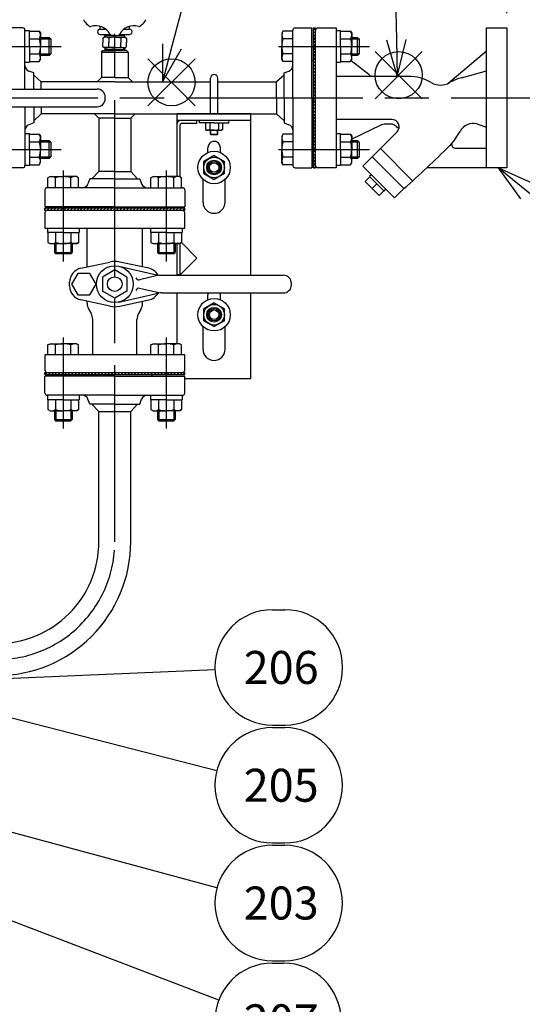
# Model space of a CAD drawing. Extents: x 0 to 4696, y 0 to 3021.
# Drawn here: x 1921 to 2263, y 1408 to 2077 of the extents above; entities that cross this region are included whole.
import ezdxf

# ---------------------------------------------------------------- set-up
doc = ezdxf.new("R2010")
doc.units = 0
doc.header["$LTSCALE"] = 10
doc.linetypes.add('AM_ISO08W050', pattern=[18, 12, -1.5, 3, -1.5])
doc.layers.get('0').update_dxf_attribs({"linetype": 'CONTINUOUS'})
doc.layers.get('DEFPOINTS').update_dxf_attribs({"linetype": 'CONTINUOUS'})
for name, color, linetype in [('AM_0', 7, 'CONTINUOUS'), ('AM_12', 7, 'CONTINUOUS'), ('AM_4', 3, 'CONTINUOUS'), ('AM_5', 3, 'CONTINUOUS'), ('AM_7', 4, 'AM_ISO08W050'), ('PV0001_10', 7, 'CONTINUOUS')]:
    doc.layers.add(name, color=color, linetype=linetype)
doc.styles.get("Standard").update_dxf_attribs({"font": 'isocp.shx', "bigfont": 'EXTFONT.SHX'})
doc.dimstyles.get("Standard").update_dxf_attribs({"dimtxt": 0.18, "dimasz": 0.18, "dimexe": 0.18, "dimexo": 0.0625, "dimgap": 0.09, "dimtad": 0, "dimtih": 1, "dimtoh": 1, "dimzin": 0, "dimcen": 0.09, "dimazin": 3, "dimtfac": 1, "dimtofl": 0, "dimtmove": 0, "dimatfit": 3})

# ---------------------------------------------------------------- blocks, each defined once
blk = doc.blocks.new('_OPEN')
at = {"color": 0, "linetype": 'BYBLOCK'}
for p, q in [((-1, 0.167), (0, 0)), ((-1, -0.167), (0, 0)), ((0, 0), (-1, 0))]:
    blk.add_line(p, q, dxfattribs=at)
blk = doc.blocks.new('*D70')
at = {"layer": 'AM_5'}
for p, q in [((1093.29, 2081.3), (1093.29, 2417.69)), ((2252.29, 2081.3), (2252.29, 2417.69)), ((1118.29, 2394.83), (2227.29, 2394.83))]:
    blk.add_line(p, q, dxfattribs=at)
at = {"layer": 'DEFPOINTS', "color": 0}
for p in [(2252.29, 2394.83), (1093.29, 2071.3), (2252.29, 2071.3)]:
    blk.add_point(p, dxfattribs=at)
at = {"layer": 'AM_5', "xscale": 24.99999962747097, "yscale": 24.99999962747097, "zscale": 24.99999962747097, "rotation": 180}
blk.add_blockref('_OPEN', (1093.29, 2394.83), dxfattribs=at)
at = {"layer": 'AM_5', "xscale": 24.99999962747097, "yscale": 24.99999962747097, "zscale": 24.99999962747097}
blk.add_blockref('_OPEN', (2252.29, 2394.83), dxfattribs=at)
at = {"layer": 'AM_5', "color": 3}
blk.add_text('1159', height=32, dxfattribs=at).set_placement((1676.03, 2384.23))
blk = doc.blocks.new('*X540')
at = {"color": 0}
for p, q in [((2120.79, 2069.94), (2122.16, 2071.3)), ((2120.79, 2067.69), (2122.29, 2069.19)), ((2120.79, 2065.45), (2122.29, 2066.95)), ((2120.79, 2063.2), (2122.29, 2064.7)), ((2120.79, 2060.96), (2122.29, 2062.46)), ((2120.79, 2058.71), (2122.29, 2060.21)), ((2120.79, 2056.47), (2122.29, 2057.97)), ((2120.79, 2054.22), (2122.29, 2055.72)), ((2120.79, 2051.98), (2122.29, 2053.48)), ((2120.79, 2049.73), (2122.29, 2051.23)), ((2120.79, 2047.49), (2122.29, 2048.99)), ((2120.79, 2045.24), (2122.29, 2046.74)), ((2120.79, 2043), (2122.29, 2044.5)), ((2120.79, 2040.75), (2122.29, 2042.25)), ((2120.79, 2038.51), (2122.29, 2040.01)), ((2120.79, 2036.26), (2122.29, 2037.76)), ((2120.79, 2034.01), (2122.29, 2035.51)), ((2120.79, 2031.77), (2122.29, 2033.27)), ((2120.79, 2029.52), (2122.29, 2031.02)), ((2120.79, 2027.28), (2122.29, 2028.78)), ((2120.79, 2025.03), (2122.29, 2026.53)), ((2120.79, 2022.79), (2122.29, 2024.29)), ((2120.79, 2020.54), (2122.29, 2022.04)), ((2120.79, 2018.3), (2122.29, 2019.8)), ((2120.79, 2016.05), (2122.29, 2017.55)), ((2120.79, 2013.81), (2122.29, 2015.31)), ((2120.79, 2011.56), (2122.29, 2013.06)), ((2120.79, 2009.32), (2122.29, 2010.82)), ((2120.79, 2007.07), (2122.29, 2008.57)), ((2120.79, 2004.83), (2122.29, 2006.33)), ((2120.79, 2002.58), (2122.29, 2004.08)), ((2120.79, 2000.34), (2122.29, 2001.84)), ((2120.79, 1998.09), (2122.29, 1999.59)), ((2120.79, 1995.85), (2122.29, 1997.35)), ((2120.79, 1993.6), (2122.29, 1995.1)), ((2120.79, 1991.36), (2122.29, 1992.86)), ((2120.79, 1989.11), (2122.29, 1990.61)), ((2120.79, 1986.87), (2122.29, 1988.37)), ((2120.79, 1984.62), (2122.29, 1986.12)), ((2120.79, 1982.38), (2122.29, 1983.88)), ((2120.79, 1980.13), (2122.29, 1981.63)), ((2120.79, 1977.89), (2122.29, 1979.39)), ((2121.45, 1976.3), (2122.29, 1977.14))]:
    blk.add_line(p, q, dxfattribs=at)
blk = doc.blocks.new('*X541')
at = {"color": 0}
for p, q in [((1938.29, 1948.05), (1939.04, 1948.8)), ((1939.79, 1947.3), (1941.29, 1948.8)), ((1942.03, 1947.3), (1943.53, 1948.8)), ((1944.28, 1947.3), (1945.78, 1948.8)), ((1946.52, 1947.3), (1948.02, 1948.8)), ((1948.77, 1947.3), (1950.27, 1948.8)), ((1951.01, 1947.3), (1952.51, 1948.8)), ((1953.26, 1947.3), (1954.76, 1948.8)), ((1955.5, 1947.3), (1957, 1948.8)), ((1957.75, 1947.3), (1959.25, 1948.8)), ((1959.99, 1947.3), (1961.49, 1948.8)), ((1962.24, 1947.3), (1963.74, 1948.8)), ((1964.48, 1947.3), (1965.98, 1948.8)), ((1966.73, 1947.3), (1968.23, 1948.8)), ((1968.97, 1947.3), (1970.47, 1948.8)), ((1971.22, 1947.3), (1972.72, 1948.8)), ((1973.46, 1947.3), (1974.96, 1948.8)), ((1975.71, 1947.3), (1977.21, 1948.8)), ((1977.95, 1947.3), (1979.45, 1948.8)), ((1980.2, 1947.3), (1981.7, 1948.8)), ((1982.44, 1947.3), (1983.94, 1948.8)), ((1984.69, 1947.3), (1986.19, 1948.8)), ((1986.93, 1947.3), (1988.43, 1948.8)), ((1989.18, 1947.3), (1990.68, 1948.8)), ((1991.42, 1947.3), (1992.92, 1948.8)), ((1993.67, 1947.3), (1995.17, 1948.8)), ((1995.91, 1947.3), (1997.41, 1948.8)), ((1998.16, 1947.3), (1999.66, 1948.8)), ((2000.4, 1947.3), (2001.9, 1948.8)), ((2002.65, 1947.3), (2004.15, 1948.8)), ((2004.89, 1947.3), (2006.39, 1948.8)), ((2007.14, 1947.3), (2008.64, 1948.8)), ((2009.38, 1947.3), (2010.88, 1948.8)), ((2011.63, 1947.3), (2013.13, 1948.8)), ((2013.87, 1947.3), (2015.37, 1948.8)), ((2016.12, 1947.3), (2017.62, 1948.8)), ((2018.36, 1947.3), (2019.86, 1948.8)), ((2020.61, 1947.3), (2022.11, 1948.8)), ((2022.85, 1947.3), (2024.35, 1948.8)), ((2025.1, 1947.3), (2026.6, 1948.8)), ((2027.34, 1947.3), (2028.84, 1948.8)), ((2029.59, 1947.3), (2031.09, 1948.8)), ((2031.83, 1947.3), (2033.29, 1948.76))]:
    blk.add_line(p, q, dxfattribs=at)
blk = doc.blocks.new('*X542')
at = {"color": 0}
for p, q in [((1938.29, 1835.8), (1939.79, 1837.3)), ((1940.54, 1835.8), (1942.04, 1837.3)), ((1942.78, 1835.8), (1944.28, 1837.3)), ((1945.03, 1835.8), (1946.53, 1837.3)), ((1947.27, 1835.8), (1948.77, 1837.3)), ((1949.52, 1835.8), (1951.02, 1837.3)), ((1951.76, 1835.8), (1953.26, 1837.3)), ((1954.01, 1835.8), (1955.51, 1837.3)), ((1956.25, 1835.8), (1957.75, 1837.3)), ((1958.5, 1835.8), (1960, 1837.3)), ((1960.74, 1835.8), (1962.24, 1837.3)), ((1962.99, 1835.8), (1964.49, 1837.3)), ((1965.23, 1835.8), (1966.73, 1837.3)), ((1967.48, 1835.8), (1968.98, 1837.3)), ((1969.72, 1835.8), (1971.22, 1837.3)), ((1971.97, 1835.8), (1973.47, 1837.3)), ((1974.21, 1835.8), (1975.71, 1837.3)), ((1976.46, 1835.8), (1977.96, 1837.3)), ((1978.7, 1835.8), (1980.2, 1837.3)), ((1980.95, 1835.8), (1982.45, 1837.3)), ((1983.2, 1835.8), (1984.7, 1837.3)), ((1985.44, 1835.8), (1986.94, 1837.3)), ((1987.69, 1835.8), (1989.19, 1837.3)), ((1989.93, 1835.8), (1991.43, 1837.3)), ((1992.18, 1835.8), (1993.68, 1837.3)), ((1994.42, 1835.8), (1995.92, 1837.3)), ((1996.67, 1835.8), (1998.17, 1837.3)), ((1998.91, 1835.8), (2000.41, 1837.3)), ((2001.16, 1835.8), (2002.66, 1837.3)), ((2003.4, 1835.8), (2004.9, 1837.3)), ((2005.65, 1835.8), (2007.15, 1837.3)), ((2007.89, 1835.8), (2009.39, 1837.3)), ((2010.14, 1835.8), (2011.64, 1837.3)), ((2012.38, 1835.8), (2013.88, 1837.3)), ((2014.63, 1835.8), (2016.13, 1837.3)), ((2016.87, 1835.8), (2018.37, 1837.3)), ((2019.12, 1835.8), (2020.62, 1837.3)), ((2021.36, 1835.8), (2022.86, 1837.3)), ((2023.61, 1835.8), (2025.11, 1837.3)), ((2025.85, 1835.8), (2027.35, 1837.3)), ((2028.1, 1835.8), (2029.6, 1837.3)), ((2030.34, 1835.8), (2031.84, 1837.3)), ((2032.59, 1835.8), (2033.29, 1836.51))]:
    blk.add_line(p, q, dxfattribs=at)
blk = doc.blocks.new('*U572')
at = {"layer": 'AM_5', "color": 3}
for s, p in [('呼び圧力20K', (2370.03, 1970.64)), ('15Aフランジ', (2365.23, 1917.31))]:
    blk.add_text(s, height=32, dxfattribs=at).set_placement(p)
blk = doc.blocks.new('*S82')
at = {"layer": 'AM_5', "color": 3, "linetype": 'CONTINUOUS'}
for p, q in [((2265.73, 1960.47), (2246.38, 1976.3)), ((2269.97, 1965.65), (2246.38, 1976.3)), ((2246.38, 1976.3), (2261.48, 1955.29))]:
    blk.add_line(p, q, dxfattribs=at)
at = {"layer": 'AM_5', "color": 3}
for p, q in [((2338.03, 1901.31), (2265.73, 1960.47)), ((2589.39, 1901.31), (2338.03, 1901.31))]:
    blk.add_line(p, q, dxfattribs=at)
at = {"layer": 'AM_0'}
blk.add_blockref('*U572', (0, 0), dxfattribs=at)
blk = doc.blocks.new('*S88')
at = {"layer": 'AM_12', "color": 4}
for p, q in [((2008.36, 2018.4), (2040.36, 2050.4)), ((2008.36, 2050.4), (2040.36, 2018.4))]:
    blk.add_line(p, q, dxfattribs=at)
blk.add_circle((2024.36, 2034.4), 16, dxfattribs=at)
blk = doc.blocks.new('*U576')
at = {"layer": 'AM_5', "color": 3}
blk.add_text('3', height=22.4, dxfattribs=at).set_placement((2084.4, 2305.22))
blk = doc.blocks.new('*S89')
at = {"layer": 'AM_5'}
blk.add_line((2082.69, 2278.52), (2024.67, 2058.82), dxfattribs=at)
at = {"layer": 'AM_5', "linetype": 'CONTINUOUS'}
for p, q in [((2018.2, 2060.53), (2018.29, 2034.65)), ((2024.67, 2058.82), (2018.29, 2034.65)), ((2018.29, 2034.65), (2031.15, 2057.11))]:
    blk.add_line(p, q, dxfattribs=at)
at = {"layer": 'AM_5', "color": 3}
blk.add_circle((2092.7, 2316.42), 39.2, dxfattribs=at)
at = {"layer": 'AM_0'}
blk.add_blockref('*U576', (0, 0), dxfattribs=at)
blk = doc.blocks.new('*S96')
at = {"layer": 'AM_12', "color": 4}
for p, q in [((2162.7, 2023.21), (2194.7, 2055.21)), ((2162.7, 2055.21), (2194.7, 2023.21))]:
    blk.add_line(p, q, dxfattribs=at)
blk.add_circle((2178.7, 2039.21), 16, dxfattribs=at)
blk = doc.blocks.new('*U580')
at = {"layer": 'AM_5', "color": 3}
blk.add_text('7', height=22.4, dxfattribs=at).set_placement((2164.86, 2305.22))
blk = doc.blocks.new('*S97')
at = {"layer": 'AM_5'}
blk.add_line((2173.39, 2277.23), (2177.16, 2063.42), dxfattribs=at)
at = {"layer": 'AM_5', "linetype": 'CONTINUOUS'}
for p, q in [((2170.46, 2063.31), (2177.6, 2038.43)), ((2177.16, 2063.42), (2177.6, 2038.43)), ((2177.6, 2038.43), (2183.86, 2063.54))]:
    blk.add_line(p, q, dxfattribs=at)
at = {"layer": 'AM_5', "color": 3}
blk.add_circle((2172.7, 2316.42), 39.2, dxfattribs=at)
at = {"layer": 'AM_0'}
blk.add_blockref('*U580', (0, 0), dxfattribs=at)
blk = doc.blocks.new('*U603')
at = {"layer": 'AM_5', "color": 3}
blk.add_text('203', height=22.4, dxfattribs=at).set_placement((2073.44, 1465.73))
blk = doc.blocks.new('*S143')
at = {"layer": 'AM_5', "linetype": 'CONTINUOUS'}
for p, q in [((1878.43, 1534.93), (1854.29, 1541.45)), ((1880.17, 1541.4), (1854.29, 1541.45)), ((1854.29, 1541.45), (1876.68, 1528.46))]:
    blk.add_line(p, q, dxfattribs=at)
at = {"layer": 'AM_5'}
blk.add_line((2055.18, 1487.16), (1878.43, 1534.93), dxfattribs=at)
at = {"layer": 'AM_5', "color": 3}
for p, q in [((2093.02, 1516.14), (2101.26, 1516.14)), ((2093.02, 1437.74), (2101.26, 1437.74))]:
    blk.add_line(p, q, dxfattribs=at)
for centre, start, end in [((2093.02, 1476.94), 90, 270), ((2101.26, 1476.94), 270, 90)]:
    blk.add_arc(centre, 39.2, start, end, dxfattribs=at)
at = {"layer": 'AM_0'}
blk.add_blockref('*U603', (0, 0), dxfattribs=at)
blk = doc.blocks.new('*U605')
at = {"layer": 'AM_5', "color": 3}
blk.add_text('205', height=22.4, dxfattribs=at).set_placement((2073.44, 1545.73))
blk = doc.blocks.new('*S147')
at = {"layer": 'AM_5', "linetype": 'CONTINUOUS'}
for p, q in [((1860.94, 1623.36), (1835.06, 1623.08)), ((1859.28, 1616.87), (1835.06, 1623.08)), ((1835.06, 1623.08), (1857.62, 1610.38))]:
    blk.add_line(p, q, dxfattribs=at)
at = {"layer": 'AM_5'}
blk.add_line((2055.05, 1566.67), (1859.28, 1616.87), dxfattribs=at)
at = {"layer": 'AM_5', "color": 3}
for p, q in [((2093.02, 1596.14), (2101.26, 1596.14)), ((2093.02, 1517.74), (2101.26, 1517.74))]:
    blk.add_line(p, q, dxfattribs=at)
for centre, start, end in [((2093.02, 1556.94), 90, 270), ((2101.26, 1556.94), 270, 90)]:
    blk.add_arc(centre, 39.2, start, end, dxfattribs=at)
at = {"layer": 'AM_0'}
blk.add_blockref('*U605', (0, 0), dxfattribs=at)
blk = doc.blocks.new('*U606')
at = {"layer": 'AM_5', "color": 3}
blk.add_text('206', height=22.4, dxfattribs=at).set_placement((2073.43, 1625.73))
blk = doc.blocks.new('*S149')
at = {"layer": 'AM_5', "color": 3}
for p, q in [((2093.02, 1676.14), (2101.42, 1676.14)), ((2093.02, 1597.74), (2101.42, 1597.74))]:
    blk.add_line(p, q, dxfattribs=at)
at = {"layer": 'AM_5', "linetype": 'CONTINUOUS'}
for p, q in [((1863.98, 1633.91), (1839.29, 1626.15)), ((1864.27, 1627.21), (1839.29, 1626.15)), ((1839.29, 1626.15), (1864.55, 1620.52))]:
    blk.add_line(p, q, dxfattribs=at)
at = {"layer": 'AM_5'}
blk.add_line((2053.85, 1635.27), (1864.27, 1627.21), dxfattribs=at)
at = {"layer": 'AM_5', "color": 3}
for centre, start, end in [((2093.02, 1636.94), 90, 270), ((2101.42, 1636.94), 270, 90)]:
    blk.add_arc(centre, 39.2, start, end, dxfattribs=at)
at = {"layer": 'AM_0'}
blk.add_blockref('*U606', (0, 0), dxfattribs=at)
blk = doc.blocks.new('*U607')
at = {"layer": 'AM_5', "color": 3}
blk.add_text('207', height=22.4, dxfattribs=at).set_placement((2073.49, 1385.73))
blk = doc.blocks.new('*S151')
at = {"layer": 'AM_5', "linetype": 'CONTINUOUS'}
for p, q in [((1859.65, 1486.08), (1836.29, 1495)), ((1862.04, 1492.34), (1836.29, 1495)), ((1836.29, 1495), (1857.25, 1479.82))]:
    blk.add_line(p, q, dxfattribs=at)
at = {"layer": 'AM_5'}
blk.add_line((2056.4, 1410.92), (1859.65, 1486.08), dxfattribs=at)
at = {"layer": 'AM_5', "color": 3}
for p, q in [((2093.02, 1436.14), (2100.44, 1436.14)), ((2093.02, 1357.74), (2100.44, 1357.74))]:
    blk.add_line(p, q, dxfattribs=at)
for centre, start, end in [((2093.02, 1396.94), 90, 270), ((2100.44, 1396.94), 270, 90)]:
    blk.add_arc(centre, 39.2, start, end, dxfattribs=at)
at = {"layer": 'AM_0'}
blk.add_blockref('*U607', (0, 0), dxfattribs=at)

msp = doc.modelspace()

# ---------------------------------------------------------------- linework, layer by layer
msp.add_arc((2053.291, 2037.152), 2.5, 0, 180)
at = {"layer": 'AM_0'}
for p, q in [((1923.291, 2071.302), (1911.791, 2071.302)), ((1924.791, 2029.802), (1924.791, 2069.802)), ((1924.791, 2069.552), (1927.791, 2069.552)), ((1927.791, 2058.802), (1927.791, 2069.552)), ((1927.791, 2069.195), (1934.487, 2069.195)), ((1934.487, 2069.195), (1935.291, 2067.802)), ((1935.291, 2067.802), (1935.291, 2058.802)), ((1975.791, 2070.452), (1975.791, 2072.421)), ((1975.791, 2070.452), (1979.625, 2070.452)), ((1975.791, 2066.952), (1982.528, 2066.952)), ((1979.056, 2064.952), (1979.119, 2066.952)), ((1989.053, 2066.952), (1995.791, 2066.952)), ((1991.956, 2070.452), (1995.791, 2070.452)), ((1992.525, 2064.952), (1992.463, 2066.952)), ((1995.791, 2070.452), (1995.791, 2072.421)), ((2100.095, 2069.195), (2099.291, 2067.802)), ((2099.291, 2067.802), (2099.291, 2058.802)), ((2106.791, 2069.195), (2100.095, 2069.195)), ((2106.791, 2023.802), (2106.791, 2069.802)), ((2108.291, 2071.302), (2119.791, 2071.302)), ((2119.791, 2023.802), (2119.791, 2071.302)), ((2120.791, 1976.302), (2120.791, 2071.302)), ((2120.791, 2071.302), (2122.291, 2071.302)), ((2122.291, 1976.302), (2122.291, 2071.302)), ((2123.791, 2071.302), (2136.291, 2071.302)), ((2136.291, 2071.302), (2136.291, 1976.302)), ((2136.291, 2069.552), (2139.291, 2069.552)), ((2139.291, 2058.802), (2139.291, 2069.552)), ((2139.291, 2069.195), (2145.987, 2069.195)), ((2145.987, 2069.195), (2146.791, 2067.802)), ((2146.791, 2067.802), (2146.791, 2058.802)), ((2238.291, 1976.302), (2238.291, 2071.302)), ((2238.291, 2071.302), (2252.291, 2071.302)), ((2252.291, 2071.302), (2252.291, 1976.302)), ((1927.791, 2063.999), (1934.487, 2063.999)), ((1935.291, 2064.802), (1941.291, 2064.802)), ((1941.291, 2052.802), (1941.291, 2064.802)), ((1941.291, 2064.802), (1942.291, 2063.802)), ((1942.291, 2063.802), (1942.291, 2053.802)), ((1978.791, 2064.952), (1977.708, 2064.327)), ((1977.708, 2064.327), (1977.708, 2061.452)), ((1977.708, 2058.578), (1977.708, 2061.452)), ((1985.791, 2064.952), (1978.791, 2064.952)), ((1985.791, 2066.176), (1979.095, 2066.176)), ((1981.749, 2064.327), (1981.749, 2061.452)), ((1981.749, 2058.578), (1981.749, 2061.452)), ((1985.791, 2066.176), (1992.487, 2066.176)), ((1985.791, 2064.952), (1992.791, 2064.952)), ((1989.832, 2064.327), (1989.832, 2061.452)), ((1989.832, 2058.578), (1989.832, 2061.452)), ((1992.791, 2064.952), (1993.874, 2064.327)), ((1993.874, 2064.327), (1993.874, 2061.452)), ((1993.874, 2058.578), (1993.874, 2061.452)), ((2106.791, 2063.999), (2100.095, 2063.999)), ((2139.291, 2063.999), (2145.987, 2063.999)), ((2146.791, 2064.802), (2150.791, 2064.802)), ((2150.791, 2052.802), (2150.791, 2064.802)), ((2150.791, 2064.802), (2151.791, 2063.802)), ((2151.791, 2063.802), (2151.791, 2053.802)), ((1927.791, 2058.802), (1927.791, 2048.052)), ((1927.791, 2053.606), (1934.487, 2053.606)), ((1935.291, 2049.802), (1935.291, 2058.802)), ((1941.291, 2052.802), (1942.291, 2053.802)), ((1976.791, 2054.952), (1977.791, 2055.952)), ((1976.791, 2054.952), (1976.791, 2037.652)), ((1976.791, 2054.952), (1994.791, 2054.952)), ((1978.791, 2057.952), (1977.708, 2058.578)), ((1977.791, 2055.952), (1985.791, 2055.952)), ((1985.791, 2057.952), (1978.791, 2057.952)), ((1979.056, 2057.952), (1979.119, 2055.952)), ((1985.791, 2056.729), (1979.095, 2056.729)), ((1985.791, 2057.952), (1992.791, 2057.952)), ((1985.791, 2056.729), (1992.487, 2056.729)), ((1993.791, 2055.952), (1985.791, 2055.952)), ((1992.525, 2057.952), (1992.463, 2055.952)), ((1992.791, 2057.952), (1993.874, 2058.578)), ((1994.791, 2054.953), (1993.791, 2055.953)), ((1994.791, 2054.952), (1994.791, 2037.652)), ((2099.291, 2049.802), (2099.291, 2058.802)), ((2106.791, 2053.606), (2100.095, 2053.606)), ((2139.291, 2058.802), (2139.291, 2048.052)), ((2139.291, 2053.606), (2145.987, 2053.606)), ((2146.791, 2049.802), (2146.791, 2058.802)), ((2150.791, 2052.802), (2151.791, 2053.802)), ((2212.056, 2033.512), (2238.291, 2055.733)), ((1924.791, 2048.052), (1927.791, 2048.052)), ((1927.791, 2048.41), (1934.487, 2048.41)), ((1934.487, 2048.41), (1935.291, 2049.802)), ((1935.291, 2052.802), (1941.291, 2052.802)), ((2100.095, 2048.41), (2099.291, 2049.802)), ((2106.791, 2048.41), (2100.095, 2048.41)), ((2119.791, 2049.302), (2120.791, 2049.302)), ((2136.291, 2048.052), (2139.291, 2048.052)), ((2139.291, 2048.41), (2145.987, 2048.41)), ((2145.987, 2048.41), (2146.791, 2049.802)), ((2158.466, 2039.568), (2146.339, 2049.019)), ((2146.791, 2052.802), (2150.791, 2052.802)), ((1930.791, 2040.802), (1927.408, 2042.049)), ((1930.791, 2029.802), (1930.791, 2040.802)), ((2100.791, 2040.802), (2104.174, 2042.049)), ((2100.791, 2023.802), (2100.791, 2040.802)), ((2221.483, 2037.522), (2238.291, 2042.212)), ((1930.791, 2039.302), (1935.791, 2034.652)), ((1985.791, 2034.652), (1935.791, 2034.652)), ((1935.791, 2029.802), (1935.791, 2034.652)), ((1973.791, 2034.652), (1976.791, 2037.652)), ((1985.791, 2037.652), (1976.791, 2037.652)), ((1985.791, 2037.652), (1994.791, 2037.652)), ((1985.791, 2034.652), (2050.791, 2034.652)), ((1997.791, 2034.652), (1994.791, 2037.652)), ((2055.791, 2034.652), (2095.791, 2034.652)), ((2100.791, 2039.302), (2095.791, 2034.652)), ((2095.791, 2023.802), (2095.791, 2034.652)), ((2185.278, 2038.427), (2136.291, 2038.427)), ((1890.973, 2029.802), (1973.791, 2029.802)), ((1979.291, 2023.302), (1979.291, 2024.302)), ((2095.791, 2023.802), (2095.791, 2012.952)), ((2100.791, 2023.802), (2100.791, 2006.802)), ((2106.791, 2023.802), (2106.791, 1977.802)), ((2119.791, 2023.802), (2119.791, 1976.302)), ((1890.973, 2017.803), (1973.791, 2017.803)), ((1924.791, 2017.803), (1924.791, 1977.802)), ((1930.791, 2017.803), (1930.791, 2006.802)), ((1935.791, 2017.803), (1935.791, 2012.952)), ((1930.791, 2006.802), (1927.408, 2005.556)), ((1930.791, 2008.302), (1935.791, 2012.952)), ((1985.791, 2012.952), (1935.791, 2012.952)), ((1971.941, 2012.952), (1974.941, 2009.952)), ((1985.791, 2009.952), (1974.941, 2009.952)), ((1974.941, 2009.952), (1974.941, 1973.802)), ((1985.791, 2012.952), (2095.791, 2012.952)), ((1985.791, 2009.952), (1996.641, 2009.952)), ((1999.641, 2012.952), (1996.641, 2009.952)), ((1996.641, 2009.952), (1996.641, 1973.802)), ((2078.291, 2012.952), (2028.291, 2012.952)), ((2028.291, 1970.302), (2028.291, 2012.952)), ((2078.291, 2008.452), (2028.291, 2008.452)), ((2041.605, 2006.452), (2031.291, 2006.452)), ((2041.605, 2006.452), (2041.605, 2008.452)), ((2078.291, 1903.302), (2078.291, 2012.952)), ((2100.791, 2008.302), (2095.791, 2012.952)), ((2100.791, 2006.802), (2104.174, 2005.556)), ((2174.044, 2009.177), (2136.291, 2009.177)), ((2030.291, 1970.014), (2030.291, 2005.452)), ((2166.117, 2004.977), (2146.791, 1995.761)), ((2177.586, 2000.649), (2154.395, 1977.369)), ((2173.485, 2005.927), (2169.755, 2005.927)), ((2176.932, 2004.5), (2178.881, 2002.91)), ((2231.749, 2006.092), (2238.291, 2003.962)), ((1924.791, 1999.552), (1927.791, 1999.552)), ((1927.791, 1988.802), (1927.791, 1999.552)), ((1927.791, 1999.195), (1934.487, 1999.195)), ((1927.791, 1993.999), (1934.487, 1993.999)), ((1934.487, 1999.195), (1935.291, 1997.802)), ((1935.291, 1997.802), (1935.291, 1988.802)), ((1935.291, 1994.802), (1941.291, 1994.802)), ((1941.291, 1982.802), (1941.291, 1994.802)), ((1941.291, 1994.802), (1942.291, 1993.802)), ((1942.291, 1993.802), (1942.291, 1983.802)), ((2100.095, 1999.195), (2099.291, 1997.802)), ((2099.291, 1997.802), (2099.291, 1988.802)), ((2106.791, 1999.195), (2100.095, 1999.195)), ((2106.791, 1993.999), (2100.095, 1993.999)), ((2119.791, 1998.302), (2120.791, 1998.302)), ((2136.291, 1999.552), (2139.291, 1999.552)), ((2139.291, 1988.802), (2139.291, 1999.552)), ((2139.291, 1999.195), (2145.987, 1999.195)), ((2139.291, 1993.999), (2145.987, 1993.999)), ((2145.987, 1999.195), (2146.791, 1997.802)), ((2146.791, 1997.802), (2146.791, 1988.802)), ((2146.791, 1994.802), (2150.791, 1994.802)), ((2150.791, 1982.802), (2150.791, 1994.802)), ((2150.791, 1994.802), (2151.791, 1993.802)), ((2151.791, 1993.802), (2151.791, 1983.802)), ((2216.787, 1995.55), (2213.28, 1991.339)), ((1927.791, 1988.802), (1927.791, 1978.052)), ((1935.291, 1979.802), (1935.291, 1988.802)), ((2049.041, 1986.644), (2049.041, 1989.952)), ((2057.541, 1986.644), (2057.541, 1989.952)), ((2099.291, 1979.802), (2099.291, 1988.802)), ((2139.291, 1988.802), (2139.291, 1978.052)), ((2146.791, 1979.802), (2146.791, 1988.802)), ((2187.895, 1967.778), (2166.328, 1989.344)), ((2217.136, 1989.677), (2238.291, 1989.677)), ((1927.791, 1983.606), (1934.487, 1983.606)), ((1934.487, 1978.41), (1935.291, 1979.802)), ((1935.291, 1982.802), (1941.291, 1982.802)), ((1941.291, 1982.802), (1942.291, 1983.802)), ((2053.291, 1984.581), (2046.291, 1980.54)), ((2046.291, 1972.457), (2046.291, 1980.54)), ((2053.291, 1984.581), (2060.291, 1980.54)), ((2060.291, 1972.457), (2060.291, 1980.54)), ((2100.095, 1978.41), (2099.291, 1979.802)), ((2106.791, 1983.606), (2100.095, 1983.606)), ((2139.291, 1983.606), (2145.987, 1983.606)), ((2145.987, 1978.41), (2146.791, 1979.802)), ((2146.791, 1982.802), (2150.791, 1982.802)), ((2150.791, 1982.802), (2151.791, 1983.802)), ((2182.325, 1962.166), (2160.759, 1983.733)), ((1923.291, 1976.302), (1911.791, 1976.302)), ((1924.791, 1978.052), (1927.791, 1978.052)), ((1927.791, 1978.41), (1934.487, 1978.41)), ((1970.291, 1968.802), (1974.941, 1973.802)), ((1985.791, 1973.802), (1974.941, 1973.802)), ((1985.791, 1973.802), (1996.641, 1973.802)), ((2001.291, 1968.802), (1996.641, 1973.802)), ((2106.791, 1978.41), (2100.095, 1978.41)), ((2108.291, 1976.302), (2119.791, 1976.302)), ((2120.791, 1976.302), (2122.291, 1976.302)), ((2136.291, 1976.302), (2123.791, 1976.302)), ((2136.291, 1978.052), (2139.291, 1978.052)), ((2139.291, 1978.41), (2145.987, 1978.41)), ((2154.395, 1977.369), (2175.961, 1955.802)), ((2238.291, 1976.302), (2197.814, 1976.302)), ((2252.291, 1976.302), (2238.291, 1976.302)), ((1940.399, 1969.499), (1941.791, 1970.302)), ((1940.399, 1962.802), (1940.399, 1969.499)), ((1941.791, 1970.302), (1950.791, 1970.302)), ((1945.595, 1962.802), (1945.595, 1969.499)), ((1959.791, 1970.302), (1950.791, 1970.302)), ((1955.987, 1962.802), (1955.987, 1969.499)), ((1961.183, 1969.499), (1959.791, 1970.302)), ((1961.183, 1962.802), (1961.183, 1969.499)), ((1968.791, 1968.802), (1967.544, 1965.419)), ((1985.791, 1968.802), (1968.791, 1968.802)), ((1985.791, 1968.802), (2002.791, 1968.802)), ((2002.791, 1968.802), (2004.038, 1965.419)), ((2010.399, 1969.499), (2011.791, 1970.302)), ((2010.399, 1962.802), (2010.399, 1969.499)), ((2011.791, 1970.302), (2020.791, 1970.302)), ((2015.595, 1962.802), (2015.595, 1969.499)), ((2029.791, 1970.302), (2020.791, 1970.302)), ((2025.987, 1962.802), (2025.987, 1969.499)), ((2031.183, 1969.499), (2029.791, 1970.302)), ((2031.183, 1962.802), (2031.183, 1969.499)), ((2045.791, 1952.952), (2045.791, 1968.451)), ((2046.291, 1972.457), (2053.291, 1968.415)), ((2060.291, 1972.457), (2053.291, 1968.415)), ((2060.791, 1952.952), (2060.791, 1968.451)), ((2159.139, 1970.15), (2155.921, 1966.933)), ((2155.921, 1966.933), (2165.425, 1957.429)), ((2158.941, 1970.348), (2168.84, 1960.449)), ((2160.228, 1971.535), (2158.991, 1970.298)), ((1938.291, 1961.302), (1938.291, 1949.802)), ((1985.791, 1962.802), (1939.791, 1962.802)), ((1985.791, 1962.802), (2031.791, 1962.802)), ((2033.291, 1961.302), (2033.291, 1949.802)), ((2163.89, 1965.398), (2160.673, 1962.181)), ((2165.425, 1957.429), (2168.642, 1960.647)), ((2168.84, 1960.449), (2170.078, 1961.686)), ((2182.325, 1962.166), (2175.961, 1955.802)), ((1985.791, 1949.802), (1938.291, 1949.802)), ((2033.291, 1948.802), (1938.291, 1948.802)), ((1938.291, 1947.302), (1938.291, 1948.802)), ((2033.291, 1947.302), (1938.291, 1947.302)), ((1960.291, 1949.802), (1960.291, 1948.802)), ((1985.791, 1949.802), (2033.291, 1949.802)), ((2011.291, 1949.802), (2011.291, 1948.802)), ((2033.291, 1947.302), (2033.291, 1948.802)), ((1938.291, 1945.802), (1938.291, 1935.302)), ((2033.291, 1935.302), (2033.291, 1945.802)), ((1938.291, 1935.302), (2033.291, 1935.302)), ((1940.041, 1935.302), (1940.041, 1932.302)), ((1961.541, 1935.302), (1961.541, 1932.302)), ((1966.983, 1908.976), (1966.983, 1935.302)), ((2004.676, 1908.976), (2004.676, 1935.302)), ((2010.041, 1935.302), (2010.041, 1932.302)), ((2031.541, 1935.302), (2031.541, 1932.302)), ((1950.791, 1932.302), (1940.041, 1932.302)), ((1940.399, 1932.302), (1940.399, 1925.606)), ((1945.595, 1932.302), (1945.595, 1925.606)), ((1950.791, 1932.302), (1961.541, 1932.302)), ((1955.987, 1932.302), (1955.987, 1925.606)), ((1961.183, 1932.302), (1961.183, 1925.606)), ((2020.791, 1932.302), (2010.041, 1932.302)), ((2010.399, 1932.302), (2010.399, 1925.606)), ((2015.595, 1932.302), (2015.595, 1925.606)), ((2020.791, 1932.302), (2031.541, 1932.302)), ((2025.987, 1932.302), (2025.987, 1925.606)), ((2031.183, 1932.302), (2031.183, 1925.606)), ((1940.399, 1925.606), (1941.791, 1924.802)), ((1941.791, 1924.802), (1950.791, 1924.802)), ((1944.791, 1924.802), (1944.791, 1918.802)), ((1959.791, 1924.802), (1950.791, 1924.802)), ((1956.791, 1924.802), (1956.791, 1918.802)), ((1961.183, 1925.606), (1959.791, 1924.802)), ((2010.399, 1925.606), (2011.791, 1924.802)), ((2011.791, 1924.802), (2020.791, 1924.802)), ((2014.791, 1924.802), (2014.791, 1918.802)), ((2029.791, 1924.802), (2020.791, 1924.802)), ((2026.791, 1924.802), (2026.791, 1918.802)), ((2028.291, 1903.302), (2028.291, 1924.802)), ((2031.183, 1925.606), (2029.791, 1924.802)), ((2030.291, 1903.639), (2030.291, 1925.091)), ((2041.605, 1914.952), (2031.036, 1925.521)), ((1944.791, 1918.802), (1945.791, 1917.802)), ((1944.791, 1918.802), (1956.791, 1918.802)), ((1955.791, 1917.802), (1945.791, 1917.802)), ((1955.791, 1917.802), (1956.791, 1918.802)), ((2014.791, 1918.802), (2015.791, 1917.802)), ((2014.791, 1918.802), (2026.791, 1918.802)), ((2025.791, 1917.802), (2015.791, 1917.802)), ((2025.791, 1917.802), (2026.791, 1918.802)), ((2041.605, 1914.952), (2030.291, 1903.639)), ((1962.83, 1908.086), (1982.478, 1912.295)), ((1985.791, 1906.902), (1977.477, 1902.102)), ((1994.105, 1902.102), (1985.791, 1906.902)), ((1988.561, 1909.491), (2014.149, 1903.675)), ((2008.829, 1908.086), (1989.181, 1912.295)), ((1960.639, 1904.495), (1956.486, 1897.302)), ((1968.943, 1904.495), (1960.639, 1904.495)), ((1973.096, 1897.302), (1968.943, 1904.495)), ((1977.477, 1902.102), (1977.477, 1892.503)), ((1994.105, 1902.102), (1994.105, 1892.503)), ((2015.79, 1903.302), (2002.549, 1900.183)), ((2017.473, 1903.302), (2100.291, 1903.302)), ((2030.291, 1903.639), (2028.291, 1903.639)), ((1955.137, 1896.033), (1955.137, 1898.572)), ((1956.486, 1897.302), (1960.639, 1890.11)), ((1968.943, 1890.11), (1973.096, 1897.302)), ((2015.79, 1891.303), (2002.549, 1894.422)), ((2105.791, 1896.802), (2105.791, 1897.802)), ((1960.639, 1890.11), (1968.943, 1890.11)), ((1982.478, 1882.31), (1962.83, 1886.519)), ((1985.791, 1887.703), (1977.477, 1892.503)), ((1994.105, 1892.503), (1985.791, 1887.703)), ((1988.561, 1885.114), (2014.149, 1890.93)), ((1989.181, 1882.31), (2008.829, 1886.519)), ((2017.473, 1891.303), (2100.291, 1891.303)), ((2028.291, 1856.802), (2028.291, 1891.303)), ((2049.041, 1886.644), (2049.041, 1889.952)), ((2057.541, 1886.644), (2057.541, 1889.952)), ((2078.291, 1832.952), (2078.291, 1891.303)), ((1966.983, 1884.339), (1966.983, 1885.629)), ((1968.117, 1880.109), (1969.657, 1877.441)), ((2003.542, 1880.109), (2002.002, 1877.441)), ((2004.676, 1884.339), (2004.676, 1885.629)), ((2053.291, 1884.581), (2046.291, 1880.54)), ((2046.291, 1872.457), (2046.291, 1880.54)), ((2053.291, 1884.581), (2060.291, 1880.54)), ((2060.291, 1872.457), (2060.291, 1880.54)), ((1970.791, 1849.302), (1970.791, 1873.21)), ((2000.868, 1849.302), (2000.868, 1873.21)), ((2045.791, 1852.952), (2045.791, 1868.451)), ((2046.291, 1872.457), (2053.291, 1868.415)), ((2060.291, 1872.457), (2053.291, 1868.415)), ((2060.791, 1852.952), (2060.791, 1868.451)), ((1940.399, 1855.999), (1941.791, 1856.802)), ((1940.399, 1849.302), (1940.399, 1855.999)), ((1941.791, 1856.802), (1950.791, 1856.802)), ((1945.595, 1849.302), (1945.595, 1855.999)), ((1959.791, 1856.802), (1950.791, 1856.802)), ((1955.987, 1849.302), (1955.987, 1855.999)), ((1961.183, 1855.999), (1959.791, 1856.802)), ((1961.183, 1849.302), (1961.183, 1855.999)), ((2010.399, 1855.999), (2011.791, 1856.802)), ((2010.399, 1849.302), (2010.399, 1855.999)), ((2011.791, 1856.802), (2020.791, 1856.802)), ((2015.595, 1849.302), (2015.595, 1855.999)), ((2029.791, 1856.802), (2020.791, 1856.802)), ((2025.987, 1849.302), (2025.987, 1855.999)), ((2031.183, 1855.999), (2029.791, 1856.802)), ((2031.183, 1849.302), (2031.183, 1855.999)), ((1938.291, 1849.302), (1938.291, 1838.802)), ((2033.291, 1849.302), (1938.291, 1849.302)), ((2033.291, 1838.802), (2033.291, 1849.302)), ((1938.291, 1837.302), (2033.291, 1837.302)), ((1938.291, 1835.802), (1938.291, 1837.302)), ((1938.291, 1835.802), (2033.291, 1835.802)), ((1985.791, 1834.802), (1938.291, 1834.802)), ((1938.291, 1823.302), (1938.291, 1834.802)), ((1960.291, 1834.802), (1960.291, 1835.802)), ((1985.791, 1834.802), (2033.291, 1834.802)), ((2011.291, 1834.802), (2011.291, 1835.802)), ((2033.291, 1835.802), (2033.291, 1837.302)), ((2033.291, 1823.302), (2033.291, 1834.802)), ((2078.291, 1832.952), (2033.291, 1832.952)), ((1985.791, 1821.802), (1939.791, 1821.802)), ((1940.041, 1821.802), (1940.041, 1818.802)), ((1961.541, 1821.802), (1961.541, 1818.802)), ((1968.791, 1815.802), (1967.544, 1819.186)), ((1985.791, 1821.802), (2031.791, 1821.802)), ((2002.791, 1815.802), (2004.038, 1819.186)), ((2010.041, 1821.802), (2010.041, 1818.802)), ((2031.541, 1821.802), (2031.541, 1818.802)), ((1950.791, 1818.802), (1940.041, 1818.802)), ((1940.399, 1818.802), (1940.399, 1812.106)), ((1945.595, 1818.802), (1945.595, 1812.106)), ((1950.791, 1818.802), (1961.541, 1818.802)), ((1955.987, 1818.802), (1955.987, 1812.106)), ((1961.183, 1818.802), (1961.183, 1812.106)), ((1985.791, 1815.802), (1968.791, 1815.802)), ((1970.291, 1815.802), (1974.941, 1810.802)), ((1985.791, 1815.802), (2002.791, 1815.802)), ((2001.291, 1815.802), (1996.641, 1810.802)), ((2020.791, 1818.802), (2010.041, 1818.802)), ((2010.399, 1818.802), (2010.399, 1812.106)), ((2015.595, 1818.802), (2015.595, 1812.106)), ((2020.791, 1818.802), (2031.541, 1818.802)), ((2025.987, 1818.802), (2025.987, 1812.106)), ((2031.183, 1818.802), (2031.183, 1812.106)), ((1940.399, 1812.106), (1941.791, 1811.302)), ((1941.791, 1811.302), (1950.791, 1811.302)), ((1944.791, 1811.302), (1944.791, 1805.302)), ((1959.791, 1811.302), (1950.791, 1811.302)), ((1956.791, 1811.302), (1956.791, 1805.302)), ((1961.183, 1812.106), (1959.791, 1811.302)), ((1974.941, 1722.302), (1974.941, 1810.802)), ((1974.941, 1810.802), (1996.641, 1810.802)), ((1996.641, 1722.302), (1996.641, 1810.802)), ((2010.399, 1812.106), (2011.791, 1811.302)), ((2011.791, 1811.302), (2020.791, 1811.302)), ((2014.791, 1811.302), (2014.791, 1805.302)), ((2029.791, 1811.302), (2020.791, 1811.302)), ((2026.791, 1811.302), (2026.791, 1805.302)), ((2031.183, 1812.106), (2029.791, 1811.302)), ((1944.791, 1805.302), (1945.791, 1804.302)), ((1944.791, 1805.302), (1956.791, 1805.302)), ((1955.791, 1804.302), (1945.791, 1804.302)), ((1955.791, 1804.302), (1956.791, 1805.302)), ((2014.791, 1805.302), (2015.791, 1804.302)), ((2014.791, 1805.302), (2026.791, 1805.302)), ((2025.791, 1804.302), (2015.791, 1804.302)), ((2025.791, 1804.302), (2026.791, 1805.302))]:
    msp.add_line(p, q, dxfattribs=at)
for centre, radius in [((2053.291, 1976.498), 11), ((2053.291, 1976.498), 7), ((2053.291, 1976.498), 5), ((2053.291, 1976.498), 3.25), ((1985.791, 1897.302), 12.5), ((1985.791, 1897.302), 5), ((2053.291, 1876.498), 11), ((2053.291, 1876.498), 7), ((2053.291, 1876.498), 5), ((2053.291, 1876.498), 3.25)]:
    msp.add_circle(centre, radius, dxfattribs=at)
for centre, radius, start, end in [((1965.822, 2076.602), 1, 162.458098, 219.82203), ((1985.791, 2093.252), 27, 219.822033, 230.177966), ((1985.791, 2093.252), 27, 309.822032, 320.177965), ((2005.76, 2076.602), 1, 320.177972, 17.541901), ((1923.291, 2069.802), 1.5, 0, 90.000003), ((1930.69, 2066.597), 4.6, 325.615752, 34.384248), ((1969.14, 2073.283), 1, 230.177966, 287.541904), ((1972.767, 2061.81), 11.033, 27.458093, 107.541902), ((1975.791, 2068.702), 1.75, 90.000003, 270.000001), ((1983.444, 2067.359), 1, 207.458093, 264.822031), ((1988.137, 2067.359), 1, 275.177971, 332.541907), ((1998.815, 2061.81), 11.033, 72.458096, 152.541907), ((1995.791, 2068.702), 1.75, 269.999997, 90.000003), ((2002.441, 2073.283), 1, 252.458098, 309.822032), ((2103.891, 2066.597), 4.6, 145.615754, 214.384243), ((2108.291, 2069.802), 1.5, 89.999996, 180.000005), ((2123.791, 2069.802), 1.5, 90.000003, 180.000005), ((2142.19, 2066.597), 4.6, 325.615752, 34.384248), ((1918.095, 2058.802), 17.196, 342.412046, 17.587954), ((1979.729, 2061.374), 3.578, 55.615751, 124.384247), ((1985.791, 2051.578), 13.375, 72.412047, 107.587951), ((1985.791, 2093.252), 27, 264.822031, 275.177971), ((1991.853, 2061.374), 3.578, 55.615751, 124.384247), ((2116.487, 2058.802), 17.196, 162.412049, 197.587947), ((2129.595, 2058.802), 17.196, 342.412046, 17.587954), ((1930.69, 2051.008), 4.6, 325.615752, 34.384248), ((1979.729, 2061.531), 3.578, 235.615753, 304.384249), ((1985.791, 2071.327), 13.375, 252.412049, 287.587953), ((1991.853, 2061.531), 3.578, 235.615753, 304.384249), ((2103.891, 2051.008), 4.6, 145.615754, 214.384243), ((2142.19, 2051.008), 4.6, 325.615752, 34.384248), ((1928.791, 2045.802), 4, 179.999991, 249.770292), ((2102.791, 2045.802), 4, 290.229706, 0.000005), ((2161.599, 2043.302), 4.875, 229.999999, 270.000004), ((2185.278, 2007.959), 30.469, 59.284778, 89.999996), ((2207.066, 2044.631), 12.188, 239.28478, 300.715222), ((2228.854, 2007.959), 30.469, 103.999998, 120.71522), ((1973.791, 2024.302), 5.5, 0.000003, 90.000003), ((1973.791, 2023.302), 5.5, 269.999997, 0.000003), ((2030.291, 2006.452), 2, 90, 180.000003), ((2031.291, 2005.452), 1, 90, 180.000003), ((2174.044, 2004.177), 5, 315.108537, 89.999996), ((2229.33, 1996.389), 10, 76, 152.053535), ((1928.791, 2001.802), 4, 110.229705, 180.000005), ((2102.791, 2001.802), 4, 359.999995, 69.770294), ((2169.728, 1998.593), 7.334, 89.792255, 119.493914), ((2173.485, 2001.052), 4.875, 45.000001, 89.999996), ((2192.006, 2016.189), 32.25, 320.209862, 332.053535), ((1930.69, 1996.597), 4.6, 325.615752, 34.384248), ((1918.095, 1988.802), 17.196, 342.412046, 17.587954), ((2053.291, 1989.952), 4.25, 359.999998, 180.000003), ((2103.891, 1996.597), 4.6, 145.615754, 214.384243), ((2116.487, 1988.802), 17.196, 162.412049, 197.587947), ((2142.19, 1996.597), 4.6, 325.615752, 34.384248), ((2129.595, 1988.802), 17.196, 342.412046, 17.587954), ((2217.136, 1992.115), 2.438, 143.843811, 270.000001), ((1735.442, 2467.355), 674.478, 311.495565, 315.109487), ((1930.69, 1981.008), 4.6, 325.615752, 34.384248), ((2103.891, 1981.008), 4.6, 145.615754, 214.384243), ((2142.19, 1981.008), 4.6, 325.615752, 34.384248), ((1923.291, 1977.802), 1.5, 269.999997, 0), ((2108.291, 1977.802), 1.5, 180.000005, 270.000001), ((2123.791, 1977.802), 1.5, 180.000005, 270.000001), ((1942.997, 1965.702), 4.6, 55.615751, 124.384247), ((1950.791, 1953.106), 17.196, 72.412047, 107.587951), ((1958.585, 1965.702), 4.6, 55.615751, 124.384247), ((2012.997, 1965.702), 4.6, 55.615751, 124.384247), ((2020.791, 1953.106), 17.196, 72.412047, 107.587951), ((2028.585, 1965.702), 4.6, 55.615751, 124.384247), ((1939.791, 1961.302), 1.5, 90.000003, 180.000005), ((1963.791, 1966.802), 4, 269.999997, 339.770296), ((2007.791, 1966.802), 4, 200.229704, 270.000004), ((2031.791, 1961.302), 1.5, 359.999997, 90.000003), ((2053.291, 1952.952), 7.5, 180.000003, 0.000001), ((1939.791, 1945.802), 1.5, 90.000003, 180.000005), ((2031.791, 1945.802), 1.5, 0, 90.000003), ((1942.997, 1929.403), 4.6, 235.615753, 304.384249), ((1950.791, 1941.999), 17.196, 252.412049, 287.587953), ((1958.585, 1929.403), 4.6, 235.615753, 304.384249), ((2012.997, 1929.403), 4.6, 235.615753, 304.384249), ((2020.791, 1941.999), 17.196, 252.412049, 287.587953), ((2028.585, 1929.403), 4.6, 235.615753, 304.384249), ((1964.868, 1898.572), 9.731, 102.08967, 180.000005), ((1985.829, 1896.65), 16, 77.910329, 102.08967), ((2006.791, 1898.572), 9.731, 29.964504, 77.910329), ((2002.091, 1902.129), 2, 196.496186, 283.25678), ((2017.473, 1918.302), 15, 257.194533, 270.000011), ((2100.291, 1897.802), 5.5, 0.000003, 90.000003), ((1964.868, 1896.033), 9.731, 180.000009, 257.910324), ((2002.091, 1892.475), 2, 76.74322, 163.503814), ((2100.291, 1896.802), 5.5, 269.999997, 0.000003), ((2006.791, 1896.033), 9.731, 282.089678, 330.035496), ((2017.473, 1876.303), 15, 89.999989, 102.80546), ((2053.291, 1889.952), 4.25, 161.477137, 180.000003), ((2053.291, 1889.952), 4.25, 359.999998, 18.522863), ((1975.445, 1884.339), 8.461, 180.000009, 210.000003), ((1985.829, 1897.955), 16, 257.910324, 282.089671), ((1996.214, 1884.339), 8.461, 329.999996, 359.999997), ((1962.33, 1873.21), 8.461, 359.999997, 29.999997), ((2009.329, 1873.21), 8.461, 149.999997, 180.000005), ((1942.997, 1852.202), 4.6, 55.615751, 124.384247), ((1950.791, 1839.606), 17.196, 72.412047, 107.587951), ((1958.585, 1852.202), 4.6, 55.615751, 124.384247), ((2012.997, 1852.202), 4.6, 55.615751, 124.384247), ((2020.791, 1839.606), 17.196, 72.412047, 107.587951), ((2028.585, 1852.202), 4.6, 55.615751, 124.384247), ((2053.291, 1852.952), 7.5, 180.000003, 0.000001), ((1939.791, 1838.802), 1.5, 180.000005, 270.000001), ((2031.791, 1838.802), 1.5, 269.999997, 0), ((1939.791, 1823.302), 1.5, 179.999991, 270.000001), ((1963.791, 1817.802), 4, 20.229704, 90.000003), ((2007.791, 1817.802), 4, 89.999996, 159.770296), ((2031.791, 1823.302), 1.5, 269.999997, 0.000003), ((1942.997, 1815.903), 4.6, 235.615753, 304.384249), ((1950.791, 1828.499), 17.196, 252.412049, 287.587953), ((1958.585, 1815.903), 4.6, 235.615753, 304.384249), ((2012.997, 1815.903), 4.6, 235.615753, 304.384249), ((2020.791, 1828.499), 17.196, 252.412049, 287.587953), ((2028.585, 1815.903), 4.6, 235.615753, 304.384249), ((1905.791, 1722.302), 69.15, 269.999997, 0), ((1905.791, 1722.302), 90.85, 269.999997, 0)]:
    msp.add_arc(centre, radius, start, end, dxfattribs=at)
at = {"layer": 'AM_4'}
for p, q in [((1979.763, 2066.176), (1979.787, 2066.952)), ((1991.819, 2066.176), (1991.795, 2066.952)), ((1935.291, 2063.855), (1942.238, 2063.855)), ((1979.763, 2066.176), (1979.056, 2064.952)), ((1991.819, 2066.176), (1992.525, 2064.952)), ((2146.791, 2063.855), (2151.738, 2063.855)), ((1935.291, 2053.749), (1942.238, 2053.749)), ((1979.763, 2056.729), (1979.056, 2057.952)), ((1979.763, 2056.729), (1979.787, 2055.952)), ((1991.819, 2056.729), (1991.795, 2055.952)), ((1991.819, 2056.729), (1992.525, 2057.952)), ((2146.791, 2053.749), (2151.738, 2053.749)), ((1935.291, 1993.855), (1942.238, 1993.855)), ((2146.791, 1993.855), (2151.738, 1993.855)), ((1935.291, 1983.749), (1942.238, 1983.749)), ((2146.791, 1983.749), (2151.738, 1983.749)), ((1945.738, 1924.802), (1945.738, 1917.855)), ((1955.844, 1924.802), (1955.844, 1917.855)), ((2015.738, 1924.802), (2015.738, 1917.855)), ((2025.844, 1924.802), (2025.844, 1917.855)), ((1945.738, 1811.302), (1945.738, 1804.355)), ((1955.844, 1811.302), (1955.844, 1804.355)), ((2015.738, 1811.302), (2015.738, 1804.355)), ((2025.844, 1811.302), (2025.844, 1804.355))]:
    msp.add_line(p, q, dxfattribs=at)
for centre in [(2053.291, 1976.498), (2053.291, 1876.498)]:
    msp.add_circle(centre, 4.2, dxfattribs=at)
at = {"layer": 'AM_7'}
for p, q in [((1985.791, 1722.302), (1985.791, 2268.552)), ((1887.6, 2058.802), (1949.441, 2058.802)), ((2097.1, 2058.802), (2158.941, 2058.802)), ((1674.291, 2023.802), (2288.815, 2023.802)), ((1887.6, 1988.802), (1949.441, 1988.802)), ((2097.1, 1988.802), (2158.941, 1988.802)), ((1950.791, 1974.493), (1950.791, 1912.653)), ((2020.791, 1974.493), (2020.791, 1912.653)), ((1950.791, 1860.993), (1950.791, 1799.153)), ((2020.791, 1860.993), (2020.791, 1799.153))]:
    msp.add_line(p, q, dxfattribs=at)
msp.add_arc((1905.791, 1722.302), 80, 269.999997, 0, dxfattribs=at)
at = {"layer": 'PV0001_10', "color": 7, "linetype": 'CONTINUOUS'}
for p, q in [((2050.791, 2012.952), (2050.791, 2037.152)), ((2055.791, 2012.952), (2055.791, 2037.152)), ((2043.291, 2006.852), (2043.291, 2008.452)), ((2053.291, 2006.852), (2043.291, 2006.852)), ((2047.517, 2006.852), (2047.517, 2002.299)), ((2050.404, 2006.852), (2050.404, 2002.299)), ((2053.291, 2006.852), (2063.291, 2006.852)), ((2056.178, 2006.852), (2056.178, 2002.299)), ((2059.064, 2006.852), (2059.064, 2002.299)), ((2063.291, 2006.852), (2063.291, 2008.452)), ((2047.517, 2002.299), (2048.291, 2001.852)), ((2053.291, 2001.852), (2048.291, 2001.852)), ((2050.791, 1999.152), (2050.791, 2001.852)), ((2053.291, 2001.852), (2058.291, 2001.852)), ((2055.791, 1999.152), (2055.791, 2001.852)), ((2059.064, 2002.299), (2058.291, 2001.852)), ((2050.791, 1999.152), (2051.291, 1998.652)), ((2050.791, 1999.152), (2055.791, 1999.152)), ((2055.291, 1998.652), (2051.291, 1998.652)), ((2055.291, 1998.652), (2055.791, 1999.152))]:
    msp.add_line(p, q, dxfattribs=at)
at = {"layer": 'PV0001_10', "color": 3, "linetype": 'CONTINUOUS'}
for p, q in [((2051.091, 1998.852), (2051.091, 2001.852)), ((2055.491, 1998.852), (2055.491, 2001.852))]:
    msp.add_line(p, q, dxfattribs=at)
at = {"layer": 'PV0001_10', "color": 7, "linetype": 'CONTINUOUS'}
for centre, radius, start, end in [((2048.961, 2004.408), 2.556, 235.615753, 304.384249), ((2053.291, 2011.406), 9.553, 252.412049, 269.999997), ((2053.291, 2011.406), 9.553, 269.999997, 287.587953), ((2057.621, 2004.408), 2.556, 235.615753, 304.384249)]:
    msp.add_arc(centre, radius, start, end, dxfattribs=at)

# ---------------------------------------------------------------- block references
at = {"layer": 'AM_12'}
for name in ['*S96', '*S88']:
    msp.add_blockref(name, (0, 0), dxfattribs=at)
at = {"layer": 'AM_4', "linetype": 'CONTINUOUS'}
for name in ['*X540', '*X541', '*X542']:
    msp.add_blockref(name, (0, 0), dxfattribs=at)
at = {"layer": 'AM_5'}
for name in ['*S89', '*S97', '*S82', '*S149', '*S147', '*S143', '*S151']:
    msp.add_blockref(name, (0, 0), dxfattribs=at)

# ---------------------------------------------------------------- dimensions: what is measured, and where the dimension line sits
dim = msp.add_linear_dim(base=(2252.291, 2394.83), p1=(1093.291, 2071.302), p2=(2252.291, 2071.302), dimstyle='Standard', override={"dimscale": 10, "dimtxt": 3.2, "dimexe": 2.285999, "dimdec": 0, "dimrnd": 0.1, "dimblk1": 'OPEN', "dimblk2": 'OPEN', "dimsah": 1, "dimtzin": 8}, dxfattribs=at)
dim.commit()
dim.dimension.update_dxf_attribs({"geometry": '*D70', "text_midpoint": (1676.033, 2394.83), "dimtype": 128})

doc.saveas('drawing.dxf')
